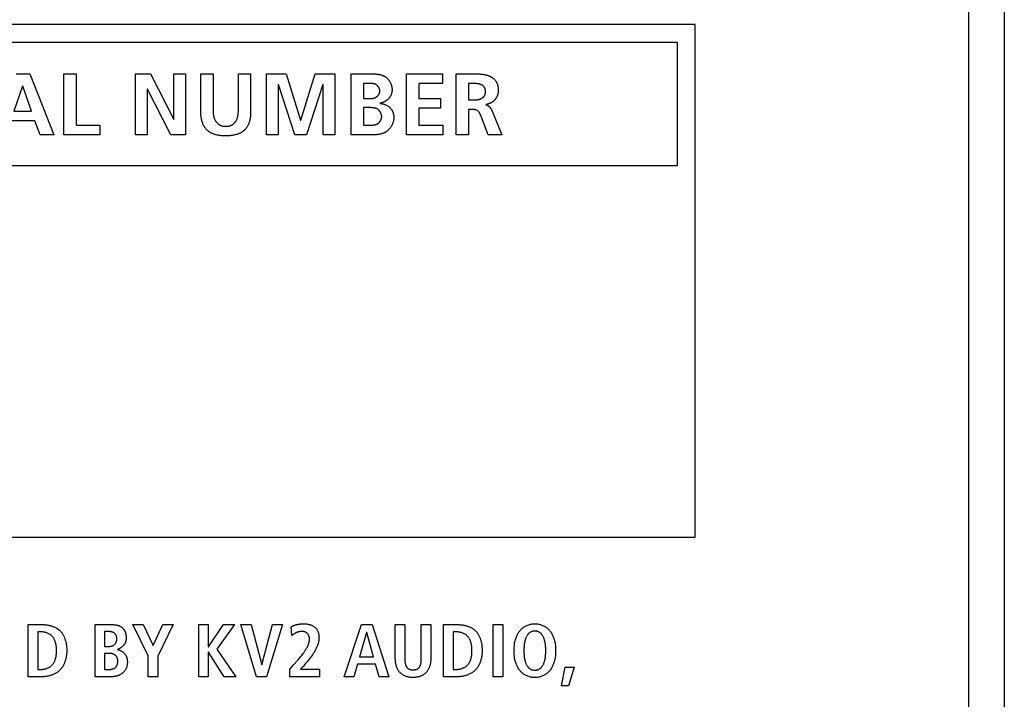
# Model space of a CAD drawing. Units: millimetres. Extents: x -217 to 820, y -271 to 641.
# Drawn here: x 736 to 764, y 189 to 208 of the extents above; entities that cross this region are included whole.
import ezdxf

# ---------------------------------------------------------------- set-up
doc = ezdxf.new("R2010")
doc.units = ezdxf.units.MM
doc.header["$LTSCALE"] = 23.1
doc.layers.get('0').update_dxf_attribs({"linetype": 'CONTINUOUS'})
doc.layers.add('ROUND', color=7, linetype='CONTINUOUS')

msp = doc.modelspace()

# ---------------------------------------------------------------- linework, layer by layer
at = {"color": 7, "linetype": 'Continuous'}
for p, q in [((763.663, 277.169), (763.663, 80.169)), ((754.914, 208.119), (724.414, 208.119)), ((754.914, 193.619), (754.914, 208.119)), ((724.914, 207.619), (754.414, 207.619)), ((754.414, 207.619), (754.414, 204.119)), ((735.709, 206.724), (736.1, 206.724)), ((736.1, 206.724), (736.777, 204.999)), ((737.06, 204.999), (737.06, 206.724)), ((737.06, 206.724), (737.406, 206.724)), ((737.406, 206.724), (737.406, 205.271)), ((739.087, 204.999), (739.087, 206.724)), ((739.087, 206.724), (739.512, 206.724)), ((739.512, 206.724), (740.169, 205.434)), ((740.175, 205.434), (740.175, 206.724)), ((740.175, 206.724), (740.506, 206.724)), ((740.506, 206.724), (740.506, 204.999)), ((740.937, 205.622), (740.937, 206.724)), ((740.937, 206.724), (741.283, 206.724)), ((741.283, 206.724), (741.283, 205.714)), ((741.999, 206.724), (742.345, 206.724)), ((742.345, 206.724), (742.345, 205.622)), ((742.794, 204.999), (742.794, 206.724)), ((742.794, 206.724), (743.347, 206.724)), ((743.347, 206.724), (743.757, 205.417)), ((743.762, 205.417), (744.173, 206.724)), ((744.173, 206.724), (744.726, 206.724)), ((744.726, 206.724), (744.726, 204.999)), ((745.187, 204.999), (745.187, 206.724)), ((746.757, 204.999), (746.757, 206.724)), ((746.757, 206.724), (747.775, 206.724)), ((747.775, 206.724), (747.775, 206.452)), ((748.162, 204.999), (748.162, 206.724)), ((748.162, 206.724), (748.557, 206.724)), ((748.557, 206.724), (748.663, 206.725)), ((735.895, 206.378), (735.645, 205.666)), ((735.9, 206.378), (735.895, 206.378)), ((736.149, 205.666), (735.9, 206.378)), ((743.13, 206.422), (743.125, 206.417)), ((743.125, 206.417), (743.125, 204.999)), ((743.594, 204.999), (743.13, 206.422)), ((744.39, 206.422), (743.925, 204.999)), ((744.395, 206.422), (744.39, 206.422)), ((744.395, 204.999), (744.395, 206.422)), ((745.533, 206.452), (745.533, 206.027)), ((745.673, 206.452), (745.533, 206.452)), ((745.711, 206.452), (745.673, 206.452)), ((747.103, 206.452), (747.103, 206.027)), ((747.775, 206.452), (747.103, 206.452)), ((748.508, 206.452), (748.508, 205.988)), ((739.418, 206.289), (739.418, 204.999)), ((739.423, 206.289), (739.418, 206.289)), ((740.083, 204.999), (739.423, 206.289)), ((745.533, 206.027), (745.689, 206.027)), ((745.689, 206.027), (745.704, 206.027)), ((747.103, 206.027), (747.718, 206.027)), ((747.718, 206.027), (747.718, 205.755)), ((748.508, 205.988), (748.622, 205.988)), ((748.622, 205.988), (748.645, 205.988)), ((735.645, 205.666), (736.149, 205.666)), ((745.533, 205.77), (745.533, 205.271)), ((747.103, 205.755), (747.103, 205.271)), ((747.718, 205.755), (747.103, 205.755)), ((748.508, 205.716), (748.508, 204.999)), ((748.619, 205.716), (748.508, 205.716)), ((748.857, 205.543), (748.853, 205.554)), ((749.067, 204.999), (748.857, 205.543)), ((749.176, 205.674), (749.452, 204.999)), ((736.245, 205.395), (735.546, 205.395)), ((736.394, 204.999), (736.245, 205.395)), ((737.406, 205.271), (738.075, 205.271)), ((738.075, 205.271), (738.075, 204.999)), ((740.169, 205.434), (740.175, 205.434)), ((743.757, 205.417), (743.762, 205.417)), ((745.533, 205.271), (745.704, 205.271)), ((745.704, 205.271), (745.721, 205.271)), ((747.103, 205.271), (747.78, 205.271)), ((747.78, 205.271), (747.78, 204.999)), ((736.777, 204.999), (736.394, 204.999)), ((738.075, 204.999), (737.06, 204.999)), ((739.418, 204.999), (739.087, 204.999)), ((740.506, 204.999), (740.083, 204.999)), ((743.125, 204.999), (742.794, 204.999)), ((743.925, 204.999), (743.594, 204.999)), ((744.726, 204.999), (744.395, 204.999)), ((745.805, 204.999), (745.187, 204.999)), ((747.78, 204.999), (746.757, 204.999)), ((748.508, 204.999), (748.162, 204.999)), ((749.452, 204.999), (749.067, 204.999)), ((754.414, 204.119), (724.914, 204.119)), ((724.414, 193.619), (754.914, 193.619)), ((736.052, 189.669), (736.052, 191.145)), ((736.052, 191.145), (736.437, 191.145)), ((737.948, 189.669), (737.948, 191.145)), ((739.01, 191.145), (739.302, 191.145)), ((739.446, 190.261), (739.01, 191.145)), ((739.302, 191.145), (739.589, 190.555)), ((739.589, 190.555), (739.86, 191.145)), ((740.152, 191.145), (739.716, 190.255)), ((739.86, 191.145), (740.152, 191.145)), ((740.877, 189.669), (740.877, 191.145)), ((740.877, 191.145), (741.147, 191.145)), ((741.147, 191.145), (741.147, 190.519)), ((741.154, 190.519), (741.575, 191.145)), ((741.886, 191.145), (741.384, 190.449)), ((741.575, 191.145), (741.886, 191.145)), ((742.066, 191.145), (742.358, 191.145)), ((742.511, 189.669), (742.066, 191.145)), ((742.358, 191.145), (742.657, 190.007)), ((742.661, 190.007), (742.967, 191.145)), ((743.247, 191.145), (742.796, 189.669)), ((742.967, 191.145), (743.247, 191.145)), ((743.511, 190.839), (743.488, 191.082)), ((744.988, 189.669), (745.483, 191.145)), ((745.483, 191.145), (745.78, 191.145)), ((745.78, 191.145), (746.255, 189.669)), ((746.437, 191.145), (746.707, 191.145)), ((746.437, 190.189), (746.437, 191.145)), ((746.707, 191.145), (746.707, 190.18)), ((747.171, 191.145), (747.442, 191.145)), ((747.442, 191.145), (747.442, 190.189)), ((747.802, 191.145), (748.187, 191.145)), ((747.802, 189.669), (747.802, 191.145)), ((749.207, 191.145), (749.478, 191.145)), ((749.207, 189.669), (749.207, 191.145)), ((749.478, 191.145), (749.478, 189.669)), ((736.323, 190.938), (736.323, 189.876)), ((736.414, 190.938), (736.323, 190.938)), ((738.211, 190.947), (738.211, 190.528)), ((738.344, 190.947), (738.211, 190.947)), ((745.625, 190.921), (745.422, 190.232)), ((745.629, 190.921), (745.625, 190.921)), ((745.816, 190.232), (745.629, 190.921)), ((748.163, 190.938), (748.072, 190.938)), ((748.072, 190.938), (748.072, 189.876)), ((738.211, 190.528), (738.35, 190.528)), ((741.147, 190.519), (741.154, 190.519)), ((738.211, 190.329), (738.211, 189.876)), ((738.352, 190.329), (738.211, 190.329)), ((739.446, 189.669), (739.446, 190.261)), ((739.716, 190.255), (739.716, 189.669)), ((741.147, 190.363), (741.147, 189.669)), ((741.154, 190.363), (741.147, 190.363)), ((741.598, 189.669), (741.154, 190.363)), ((741.384, 190.449), (741.926, 189.669)), ((745.422, 190.232), (745.816, 190.232)), ((742.657, 190.007), (742.661, 190.007)), ((743.456, 189.887), (743.566, 190.012)), ((743.566, 190.012), (743.663, 190.122)), ((745.365, 190.024), (745.259, 189.669)), ((745.873, 190.024), (745.365, 190.024)), ((745.976, 189.669), (745.873, 190.024)), ((746.707, 190.18), (746.708, 190.162)), ((736.437, 189.669), (736.052, 189.669)), ((736.323, 189.876), (736.414, 189.876)), ((738.399, 189.669), (737.948, 189.669)), ((738.211, 189.876), (738.361, 189.876)), ((739.716, 189.669), (739.446, 189.669)), ((741.147, 189.669), (740.877, 189.669)), ((741.926, 189.669), (741.598, 189.669)), ((742.796, 189.669), (742.511, 189.669)), ((743.456, 189.669), (743.456, 189.887)), ((744.293, 189.669), (743.456, 189.669)), ((743.809, 189.942), (743.756, 189.885)), ((743.756, 189.885), (744.293, 189.885)), ((744.293, 189.885), (744.293, 189.669)), ((745.259, 189.669), (744.988, 189.669)), ((746.255, 189.669), (745.976, 189.669)), ((748.187, 189.669), (747.802, 189.669)), ((748.072, 189.876), (748.163, 189.876)), ((749.478, 189.669), (749.207, 189.669)), ((751.135, 189.415), (751.245, 189.94)), ((751.245, 189.94), (751.499, 189.94)), ((751.499, 189.94), (751.338, 189.415)), ((751.338, 189.415), (751.135, 189.415))]:
    msp.add_line(p, q, dxfattribs=at)
for points in [[(741.283, 205.714), (741.283, 205.699), (741.283, 205.684), (741.284, 205.669), (741.284, 205.654), (741.285, 205.64), (741.286, 205.625), (741.288, 205.61), (741.289, 205.595), (741.291, 205.58), (741.293, 205.565), (741.295, 205.551), (741.298, 205.536), (741.301, 205.522), (741.305, 205.507), (741.308, 205.493), (741.313, 205.479), (741.317, 205.465), (741.322, 205.451), (741.328, 205.438), (741.334, 205.425), (741.34, 205.412), (741.347, 205.399), (741.355, 205.387), (741.363, 205.375), (741.37, 205.364), (741.378, 205.355), (741.386, 205.345), (741.394, 205.336), (741.403, 205.327), (741.412, 205.318), (741.422, 205.31), (741.432, 205.303), (741.442, 205.295), (741.452, 205.288), (741.463, 205.282), (741.473, 205.276), (741.485, 205.27), (741.497, 205.265), (741.51, 205.261), (741.522, 205.257), (741.535, 205.253), (741.548, 205.25), (741.561, 205.248), (741.574, 205.246), (741.587, 205.244), (741.601, 205.243), (741.614, 205.242), (741.628, 205.242), (741.641, 205.241), (741.655, 205.242), (741.668, 205.242), (741.681, 205.243), (741.695, 205.244), (741.708, 205.246), (741.721, 205.248), (741.734, 205.25), (741.747, 205.253), (741.76, 205.257), (741.772, 205.261), (741.785, 205.265), (741.797, 205.27), (741.809, 205.276), (741.819, 205.282), (741.83, 205.288), (741.84, 205.295), (741.851, 205.303), (741.86, 205.31), (741.87, 205.318), (741.879, 205.327), (741.888, 205.336), (741.896, 205.345), (741.904, 205.355), (741.912, 205.364), (741.919, 205.375), (741.927, 205.387), (741.935, 205.399), (741.942, 205.412), (741.948, 205.425), (741.954, 205.438), (741.96, 205.451), (741.965, 205.465), (741.97, 205.479), (741.974, 205.493), (741.978, 205.507), (741.981, 205.522), (741.984, 205.536), (741.987, 205.551), (741.989, 205.565), (741.991, 205.58), (741.993, 205.595), (741.995, 205.61), (741.996, 205.625), (741.997, 205.64), (741.998, 205.654), (741.998, 205.669), (741.999, 205.684), (741.999, 205.699), (741.999, 205.714), (741.999, 206.724)], [(745.187, 206.724), (745.803, 206.724), (745.817, 206.724), (745.831, 206.723), (745.845, 206.723), (745.859, 206.723), (745.873, 206.722), (745.887, 206.721), (745.901, 206.72), (745.915, 206.719), (745.929, 206.717), (745.943, 206.715), (745.957, 206.713), (745.971, 206.711), (745.984, 206.709), (745.998, 206.706), (746.012, 206.703), (746.025, 206.699), (746.038, 206.696), (746.052, 206.692), (746.065, 206.687), (746.078, 206.682), (746.09, 206.677), (746.103, 206.671), (746.115, 206.665), (746.127, 206.659), (746.139, 206.652), (746.151, 206.645), (746.162, 206.637), (746.174, 206.628), (746.184, 206.619), (746.195, 206.61), (746.205, 206.601), (746.216, 206.59), (746.225, 206.58), (746.235, 206.569), (746.244, 206.558), (746.253, 206.547), (746.261, 206.535), (746.269, 206.523), (746.277, 206.511), (746.285, 206.498), (746.292, 206.486), (746.298, 206.473), (746.304, 206.46), (746.31, 206.447), (746.316, 206.433), (746.321, 206.42), (746.325, 206.406), (746.329, 206.392), (746.333, 206.378), (746.336, 206.365), (746.339, 206.351), (746.341, 206.337), (746.343, 206.323), (746.344, 206.309), (746.345, 206.295), (746.345, 206.282)], [(748.663, 206.725), (748.684, 206.725), (748.705, 206.725), (748.727, 206.725), (748.748, 206.725), (748.769, 206.724), (748.791, 206.724), (748.812, 206.723), (748.833, 206.721), (748.854, 206.72), (748.875, 206.718), (748.896, 206.715), (748.917, 206.713), (748.938, 206.709), (748.959, 206.705), (748.979, 206.701), (749, 206.696), (749.02, 206.691), (749.041, 206.685), (749.061, 206.678), (749.081, 206.67), (749.095, 206.664), (749.109, 206.658), (749.122, 206.652), (749.136, 206.645), (749.149, 206.638), (749.162, 206.63), (749.175, 206.622), (749.188, 206.614), (749.2, 206.605), (749.212, 206.596), (749.223, 206.586), (749.234, 206.576), (749.245, 206.566), (749.255, 206.555), (749.264, 206.544), (749.273, 206.532), (749.281, 206.52), (749.289, 206.508), (749.296, 206.496), (749.302, 206.483), (749.308, 206.47), (749.314, 206.457), (749.319, 206.443), (749.324, 206.43), (749.328, 206.416), (749.332, 206.401), (749.335, 206.387), (749.338, 206.373), (749.34, 206.358), (749.342, 206.344), (749.344, 206.329), (749.346, 206.315), (749.347, 206.3), (749.348, 206.286), (749.348, 206.271), (749.348, 206.257)], [(745.999, 206.237), (745.999, 206.244), (745.999, 206.251), (745.998, 206.258), (745.997, 206.266), (745.996, 206.273), (745.994, 206.28), (745.992, 206.287), (745.99, 206.294), (745.988, 206.301), (745.985, 206.308), (745.982, 206.315), (745.979, 206.321), (745.976, 206.328), (745.973, 206.335), (745.969, 206.341), (745.965, 206.348), (745.961, 206.354), (745.956, 206.36), (745.952, 206.366), (745.947, 206.372), (745.942, 206.378), (745.937, 206.383), (745.932, 206.388), (745.927, 206.394), (745.921, 206.398), (745.916, 206.403), (745.91, 206.408), (745.904, 206.412), (745.898, 206.416), (745.892, 206.42), (745.886, 206.423), (745.879, 206.427), (745.872, 206.43), (745.866, 206.433), (745.859, 206.435), (745.852, 206.438), (745.845, 206.44), (745.838, 206.442), (745.831, 206.443), (745.823, 206.445), (745.816, 206.446), (745.809, 206.448), (745.801, 206.449), (745.794, 206.449), (745.787, 206.45), (745.779, 206.451), (745.771, 206.451), (745.764, 206.452), (745.756, 206.452), (745.749, 206.452), (745.741, 206.452), (745.734, 206.452), (745.726, 206.453), (745.711, 206.452)], [(748.645, 205.988), (748.656, 205.988), (748.668, 205.988), (748.679, 205.988), (748.691, 205.989), (748.702, 205.989), (748.714, 205.99), (748.725, 205.991), (748.737, 205.992), (748.748, 205.993), (748.76, 205.995), (748.771, 205.996), (748.782, 205.998), (748.793, 206.001), (748.805, 206.003), (748.816, 206.006), (748.826, 206.01), (748.837, 206.013), (748.848, 206.017), (748.858, 206.022), (748.869, 206.027), (748.877, 206.031), (748.884, 206.035), (748.892, 206.04), (748.899, 206.044), (748.906, 206.05), (748.913, 206.055), (748.92, 206.06), (748.927, 206.066), (748.933, 206.072), (748.939, 206.079), (748.944, 206.085), (748.95, 206.092), (748.955, 206.099), (748.959, 206.106), (748.962, 206.112), (748.966, 206.119), (748.969, 206.126), (748.972, 206.133), (748.975, 206.141), (748.977, 206.148), (748.979, 206.155), (748.981, 206.165), (748.984, 206.176), (748.985, 206.186), (748.986, 206.196), (748.987, 206.207), (748.988, 206.217), (748.988, 206.227), (748.988, 206.236), (748.987, 206.245), (748.987, 206.254), (748.986, 206.262), (748.985, 206.271), (748.983, 206.28), (748.981, 206.288), (748.979, 206.297), (748.977, 206.305), (748.974, 206.313), (748.971, 206.32), (748.967, 206.328), (748.964, 206.336), (748.959, 206.343), (748.955, 206.35), (748.95, 206.357), (748.945, 206.363), (748.939, 206.369), (748.933, 206.375), (748.927, 206.381), (748.92, 206.387), (748.914, 206.392), (748.907, 206.397), (748.9, 206.401), (748.892, 206.406), (748.885, 206.41), (748.877, 206.414), (748.87, 206.418), (748.859, 206.422), (748.848, 206.426), (748.838, 206.43), (748.827, 206.433), (748.816, 206.436), (748.805, 206.439), (748.794, 206.442), (748.782, 206.444), (748.771, 206.445), (748.76, 206.447), (748.748, 206.448), (748.737, 206.449), (748.725, 206.45), (748.714, 206.451), (748.702, 206.451), (748.691, 206.452), (748.679, 206.452), (748.668, 206.452), (748.656, 206.452), (748.508, 206.452)], [(745.704, 206.027), (745.712, 206.027), (745.72, 206.027), (745.728, 206.028), (745.735, 206.028), (745.743, 206.028), (745.751, 206.029), (745.759, 206.029), (745.766, 206.03), (745.774, 206.03), (745.782, 206.031), (745.789, 206.032), (745.797, 206.033), (745.805, 206.035), (745.812, 206.036), (745.82, 206.038), (745.827, 206.04), (745.835, 206.041), (745.842, 206.044), (745.849, 206.046), (745.856, 206.049), (745.863, 206.052), (745.871, 206.055), (745.878, 206.058), (745.884, 206.062), (745.891, 206.065), (745.897, 206.069), (745.903, 206.073), (745.908, 206.077), (745.914, 206.081), (745.919, 206.085), (745.924, 206.089), (745.93, 206.094), (745.935, 206.099), (745.94, 206.104), (745.944, 206.109), (745.949, 206.114), (745.953, 206.12), (745.958, 206.125), (745.962, 206.131), (745.966, 206.136), (745.97, 206.142), (745.973, 206.148), (745.977, 206.154), (745.98, 206.16), (745.983, 206.166), (745.986, 206.172), (745.988, 206.179), (745.99, 206.185), (745.993, 206.192), (745.994, 206.198), (745.996, 206.204), (745.997, 206.211), (745.998, 206.217), (745.999, 206.224), (745.999, 206.231), (745.999, 206.237)], [(746.345, 206.282), (746.345, 206.27), (746.345, 206.259), (746.344, 206.247), (746.343, 206.236), (746.341, 206.224), (746.339, 206.213), (746.337, 206.202), (746.334, 206.19), (746.332, 206.179), (746.328, 206.168), (746.325, 206.157), (746.321, 206.145), (746.317, 206.135), (746.312, 206.124), (746.308, 206.113), (746.303, 206.103), (746.297, 206.092), (746.291, 206.082), (746.285, 206.072), (746.279, 206.062), (746.272, 206.053), (746.265, 206.044), (746.258, 206.035), (746.251, 206.026), (746.243, 206.018), (746.235, 206.009), (746.227, 206.002), (746.218, 205.994), (746.209, 205.987), (746.2, 205.98), (746.191, 205.973), (746.182, 205.967), (746.172, 205.96), (746.162, 205.954), (746.152, 205.949), (746.142, 205.943), (746.132, 205.938), (746.121, 205.933), (746.111, 205.929), (746.1, 205.924), (746.09, 205.92), (746.079, 205.916), (746.068, 205.913), (746.057, 205.909), (746.046, 205.906), (746.035, 205.903), (746.024, 205.901), (746.013, 205.898), (746.002, 205.896)], [(749.348, 206.257), (749.348, 206.245), (749.347, 206.233), (749.347, 206.222), (749.345, 206.21), (749.344, 206.198), (749.342, 206.186), (749.34, 206.174), (749.337, 206.163), (749.334, 206.151), (749.331, 206.139), (749.328, 206.128), (749.324, 206.116), (749.32, 206.105), (749.315, 206.094), (749.311, 206.083), (749.305, 206.072), (749.3, 206.061), (749.294, 206.051), (749.288, 206.04), (749.282, 206.03), (749.275, 206.02), (749.268, 206.011), (749.26, 206.001), (749.253, 205.992), (749.245, 205.983), (749.236, 205.974), (749.228, 205.966), (749.219, 205.958), (749.21, 205.95), (749.201, 205.943), (749.191, 205.935), (749.181, 205.928), (749.171, 205.922), (749.161, 205.915), (749.15, 205.909), (749.14, 205.904), (749.129, 205.898), (749.118, 205.893), (749.107, 205.888), (749.096, 205.884), (749.085, 205.879), (749.073, 205.875), (749.062, 205.872), (749.051, 205.868), (749.039, 205.865), (749.027, 205.863), (749.016, 205.86), (749.004, 205.858), (748.993, 205.857)], [(746.002, 205.891), (746.014, 205.89), (746.026, 205.888), (746.038, 205.887), (746.05, 205.885), (746.062, 205.882), (746.074, 205.88), (746.086, 205.877), (746.098, 205.874), (746.109, 205.87), (746.121, 205.866), (746.133, 205.862), (746.144, 205.858), (746.156, 205.853), (746.167, 205.848), (746.178, 205.843), (746.189, 205.838), (746.2, 205.832), (746.211, 205.826), (746.221, 205.82), (746.231, 205.813), (746.241, 205.806), (746.251, 205.799), (746.261, 205.791), (746.27, 205.783), (746.279, 205.775), (746.288, 205.766), (746.296, 205.757), (746.304, 205.748), (746.312, 205.738), (746.32, 205.729), (746.327, 205.719), (746.334, 205.708), (746.341, 205.698), (746.347, 205.687), (746.353, 205.676), (746.358, 205.665), (746.364, 205.654), (746.368, 205.642), (746.373, 205.63), (746.377, 205.619), (746.381, 205.607), (746.384, 205.595), (746.387, 205.583), (746.39, 205.571), (746.392, 205.559), (746.394, 205.547), (746.396, 205.535), (746.397, 205.523), (746.397, 205.51), (746.397, 205.498)], [(748.993, 205.852), (748.997, 205.851), (749.002, 205.851), (749.007, 205.85), (749.012, 205.849), (749.016, 205.848), (749.021, 205.846), (749.026, 205.845), (749.03, 205.843), (749.035, 205.841), (749.039, 205.839), (749.043, 205.837), (749.048, 205.834), (749.052, 205.832), (749.056, 205.829), (749.06, 205.827), (749.064, 205.824), (749.069, 205.821), (749.073, 205.818), (749.076, 205.815), (749.08, 205.811), (749.084, 205.808), (749.088, 205.804), (749.092, 205.801), (749.095, 205.797), (749.099, 205.793), (749.103, 205.789), (749.106, 205.785), (749.11, 205.781), (749.113, 205.777), (749.116, 205.773), (749.12, 205.769), (749.123, 205.765), (749.126, 205.76), (749.129, 205.756), (749.132, 205.751), (749.135, 205.747), (749.138, 205.742), (749.141, 205.738), (749.144, 205.733), (749.147, 205.729), (749.15, 205.724), (749.152, 205.72), (749.155, 205.715), (749.157, 205.71), (749.16, 205.706), (749.162, 205.701), (749.165, 205.697), (749.167, 205.692), (749.169, 205.687), (749.171, 205.683), (749.173, 205.678), (749.176, 205.674)], [(742.345, 205.622), (742.345, 205.6), (742.344, 205.577), (742.343, 205.554), (742.341, 205.532), (742.338, 205.509), (742.335, 205.486), (742.331, 205.463), (742.326, 205.44), (742.321, 205.417), (742.315, 205.395), (742.309, 205.372), (742.302, 205.35), (742.294, 205.328), (742.285, 205.307), (742.276, 205.286), (742.266, 205.265), (742.255, 205.245), (742.244, 205.226), (742.232, 205.207), (742.219, 205.188), (742.205, 205.171), (742.19, 205.154), (742.175, 205.138), (742.159, 205.123), (742.143, 205.109), (742.127, 205.096), (742.11, 205.084), (742.092, 205.073), (742.074, 205.062), (742.055, 205.052), (742.037, 205.043), (742.017, 205.035), (741.998, 205.027), (741.978, 205.019), (741.958, 205.013), (741.938, 205.007), (741.91, 204.999), (741.882, 204.993), (741.854, 204.987), (741.826, 204.983), (741.798, 204.979), (741.767, 204.975), (741.736, 204.973), (741.704, 204.971), (741.673, 204.97), (741.641, 204.97), (741.61, 204.97), (741.578, 204.971), (741.547, 204.973), (741.515, 204.975), (741.484, 204.979), (741.456, 204.983), (741.428, 204.987), (741.4, 204.993), (741.372, 204.999), (741.344, 205.007), (741.324, 205.013), (741.304, 205.019), (741.285, 205.027), (741.265, 205.035), (741.246, 205.043), (741.227, 205.052), (741.208, 205.062), (741.19, 205.073), (741.172, 205.084), (741.155, 205.096), (741.139, 205.109), (741.123, 205.123), (741.107, 205.138), (741.092, 205.154), (741.077, 205.171), (741.064, 205.188), (741.051, 205.207), (741.038, 205.226), (741.027, 205.245), (741.016, 205.265), (741.006, 205.286), (740.997, 205.307), (740.988, 205.328), (740.981, 205.35), (740.973, 205.372), (740.967, 205.395), (740.961, 205.417), (740.956, 205.44), (740.951, 205.463), (740.947, 205.486), (740.944, 205.509), (740.942, 205.532), (740.94, 205.554), (740.938, 205.577), (740.937, 205.6), (740.937, 205.622)], [(746.052, 205.511), (746.051, 205.519), (746.051, 205.527), (746.05, 205.536), (746.049, 205.544), (746.048, 205.553), (746.046, 205.561), (746.044, 205.57), (746.042, 205.578), (746.039, 205.587), (746.036, 205.595), (746.033, 205.603), (746.03, 205.611), (746.026, 205.619), (746.022, 205.627), (746.018, 205.635), (746.014, 205.643), (746.009, 205.65), (746.004, 205.658), (745.999, 205.665), (745.994, 205.672), (745.989, 205.679), (745.983, 205.685), (745.977, 205.692), (745.971, 205.698), (745.965, 205.704), (745.959, 205.709), (745.952, 205.715), (745.945, 205.72), (745.938, 205.725), (745.931, 205.729), (745.924, 205.733), (745.917, 205.737), (745.91, 205.741), (745.902, 205.744), (745.895, 205.747), (745.887, 205.75), (745.879, 205.752), (745.871, 205.755), (745.863, 205.757), (745.855, 205.759), (745.847, 205.76), (745.839, 205.762), (745.83, 205.763), (745.822, 205.765), (745.814, 205.766), (745.805, 205.766), (745.797, 205.767), (745.788, 205.768), (745.78, 205.768), (745.771, 205.769), (745.763, 205.769), (745.754, 205.77), (745.746, 205.77), (745.737, 205.77), (745.729, 205.77), (745.721, 205.77), (745.533, 205.77)], [(748.853, 205.554), (748.851, 205.56), (748.848, 205.565), (748.846, 205.57), (748.844, 205.576), (748.841, 205.581), (748.839, 205.587), (748.837, 205.592), (748.834, 205.598), (748.831, 205.603), (748.829, 205.608), (748.826, 205.613), (748.823, 205.618), (748.82, 205.623), (748.817, 205.628), (748.814, 205.633), (748.81, 205.638), (748.807, 205.643), (748.803, 205.647), (748.8, 205.652), (748.796, 205.656), (748.792, 205.66), (748.788, 205.664), (748.784, 205.668), (748.78, 205.672), (748.775, 205.675), (748.771, 205.678), (748.766, 205.682), (748.761, 205.685), (748.756, 205.687), (748.751, 205.69), (748.746, 205.693), (748.741, 205.695), (748.736, 205.697), (748.73, 205.699), (748.725, 205.701), (748.719, 205.703), (748.713, 205.705), (748.708, 205.706), (748.702, 205.707), (748.696, 205.709), (748.69, 205.71), (748.684, 205.711), (748.678, 205.712), (748.673, 205.713), (748.667, 205.713), (748.661, 205.714), (748.655, 205.715), (748.649, 205.715), (748.643, 205.715), (748.637, 205.716), (748.631, 205.716), (748.625, 205.716), (748.619, 205.716)], [(745.721, 205.271), (745.729, 205.271), (745.738, 205.271), (745.746, 205.272), (745.755, 205.272), (745.763, 205.272), (745.772, 205.273), (745.78, 205.273), (745.789, 205.274), (745.797, 205.275), (745.806, 205.276), (745.814, 205.277), (745.823, 205.278), (745.831, 205.279), (745.839, 205.281), (745.848, 205.282), (745.856, 205.284), (745.864, 205.286), (745.872, 205.289), (745.88, 205.291), (745.888, 205.294), (745.896, 205.297), (745.904, 205.3), (745.911, 205.304), (745.919, 205.307), (745.926, 205.311), (745.934, 205.316), (745.94, 205.32), (745.946, 205.324), (745.953, 205.329), (745.959, 205.333), (745.964, 205.338), (745.97, 205.343), (745.976, 205.349), (745.981, 205.354), (745.987, 205.36), (745.992, 205.366), (745.997, 205.372), (746.002, 205.378), (746.007, 205.384), (746.011, 205.39), (746.015, 205.397), (746.019, 205.403), (746.023, 205.41), (746.027, 205.417), (746.03, 205.424), (746.034, 205.431), (746.037, 205.438), (746.039, 205.445), (746.042, 205.452), (746.044, 205.459), (746.046, 205.467), (746.048, 205.474), (746.049, 205.481), (746.05, 205.489), (746.051, 205.496), (746.051, 205.503), (746.052, 205.511)], [(746.397, 205.498), (746.397, 205.483), (746.396, 205.467), (746.395, 205.451), (746.393, 205.435), (746.39, 205.42), (746.387, 205.404), (746.383, 205.388), (746.379, 205.372), (746.374, 205.357), (746.369, 205.341), (746.363, 205.326), (746.357, 205.311), (746.351, 205.295), (746.344, 205.281), (746.336, 205.266), (746.328, 205.251), (746.319, 205.237), (746.311, 205.223), (746.301, 205.21), (746.292, 205.196), (746.282, 205.183), (746.271, 205.171), (746.26, 205.159), (746.249, 205.147), (746.238, 205.135), (746.226, 205.125), (746.213, 205.114), (746.201, 205.104), (746.188, 205.095), (746.175, 205.086), (746.162, 205.078), (746.149, 205.07), (746.135, 205.063), (746.122, 205.056), (746.108, 205.05), (746.093, 205.044), (746.079, 205.039), (746.065, 205.034), (746.05, 205.029), (746.035, 205.025), (746.02, 205.022), (746.005, 205.018), (745.99, 205.015), (745.975, 205.012), (745.959, 205.01), (745.944, 205.008), (745.928, 205.006), (745.913, 205.004), (745.897, 205.003), (745.882, 205.002), (745.866, 205.001), (745.851, 205), (745.836, 205), (745.82, 205), (745.805, 204.999)], [(736.437, 191.145), (736.456, 191.145), (736.475, 191.145), (736.495, 191.144), (736.515, 191.142), (736.535, 191.14), (736.554, 191.138), (736.574, 191.136), (736.594, 191.133), (736.614, 191.129), (736.634, 191.125), (736.653, 191.121), (736.673, 191.116), (736.692, 191.111), (736.711, 191.105), (736.731, 191.099), (736.749, 191.092), (736.768, 191.085), (736.786, 191.077), (736.804, 191.069), (736.822, 191.06), (736.84, 191.051), (736.857, 191.042), (736.873, 191.032), (736.889, 191.021), (736.905, 191.01), (736.92, 190.998), (736.935, 190.986), (736.949, 190.973), (736.963, 190.959), (736.976, 190.945), (736.989, 190.931), (737.001, 190.916), (737.012, 190.9), (737.023, 190.884), (737.033, 190.868), (737.043, 190.851), (737.052, 190.834), (737.061, 190.816), (737.069, 190.798), (737.077, 190.78), (737.084, 190.762), (737.091, 190.743), (737.098, 190.724), (737.103, 190.704), (737.109, 190.685), (737.114, 190.665), (737.118, 190.646), (737.123, 190.626), (737.126, 190.606), (737.13, 190.586), (737.133, 190.566), (737.135, 190.546), (737.137, 190.526), (737.139, 190.506), (737.141, 190.486), (737.142, 190.466), (737.143, 190.446), (737.143, 190.427), (737.143, 190.407)], [(737.948, 191.145), (738.391, 191.145), (738.401, 191.145), (738.412, 191.145), (738.423, 191.145), (738.434, 191.144), (738.445, 191.144), (738.456, 191.143), (738.467, 191.143), (738.478, 191.142), (738.489, 191.141), (738.5, 191.139), (738.511, 191.138), (738.522, 191.137), (738.533, 191.135), (738.544, 191.133), (738.554, 191.131), (738.565, 191.129), (738.576, 191.126), (738.586, 191.123), (738.597, 191.121), (738.607, 191.117), (738.617, 191.114), (738.627, 191.11), (738.637, 191.106), (738.647, 191.102), (738.656, 191.097), (738.665, 191.093), (738.674, 191.088), (738.683, 191.082), (738.692, 191.076), (738.7, 191.07), (738.708, 191.064), (738.716, 191.057), (738.724, 191.05), (738.731, 191.042), (738.738, 191.035), (738.745, 191.026), (738.751, 191.018), (738.758, 191.009), (738.764, 191), (738.769, 190.991), (738.775, 190.982), (738.78, 190.972), (738.784, 190.962), (738.789, 190.952), (738.793, 190.942), (738.797, 190.932), (738.801, 190.921), (738.804, 190.911), (738.807, 190.9), (738.81, 190.89), (738.813, 190.879), (738.815, 190.868), (738.817, 190.857), (738.819, 190.846), (738.821, 190.835), (738.822, 190.824), (738.823, 190.814), (738.823, 190.803), (738.824, 190.792), (738.824, 190.782)], [(743.488, 191.082), (743.497, 191.088), (743.507, 191.093), (743.517, 191.098), (743.527, 191.103), (743.537, 191.108), (743.547, 191.112), (743.559, 191.117), (743.57, 191.121), (743.582, 191.126), (743.594, 191.13), (743.606, 191.133), (743.618, 191.137), (743.63, 191.14), (743.642, 191.143), (743.654, 191.146), (743.666, 191.149), (743.679, 191.151), (743.691, 191.154), (743.703, 191.156), (743.716, 191.158), (743.728, 191.159), (743.741, 191.161), (743.753, 191.162), (743.766, 191.163), (743.778, 191.164), (743.791, 191.165), (743.804, 191.165), (743.816, 191.166), (743.829, 191.166), (743.841, 191.166), (743.854, 191.167)], [(743.854, 191.167), (743.87, 191.166), (743.887, 191.166), (743.904, 191.165), (743.922, 191.163), (743.939, 191.161), (743.956, 191.158), (743.973, 191.155), (743.99, 191.151), (744.007, 191.147), (744.024, 191.143), (744.041, 191.137), (744.057, 191.131), (744.073, 191.125), (744.089, 191.118), (744.104, 191.11), (744.118, 191.102), (744.133, 191.093), (744.146, 191.084), (744.159, 191.073), (744.172, 191.062), (744.184, 191.051), (744.194, 191.039), (744.204, 191.026), (744.214, 191.013), (744.222, 190.999), (744.231, 190.985), (744.238, 190.97), (744.245, 190.955), (744.251, 190.939), (744.256, 190.923), (744.261, 190.907), (744.265, 190.891), (744.269, 190.874), (744.272, 190.858), (744.274, 190.841), (744.276, 190.824), (744.278, 190.807), (744.278, 190.79), (744.279, 190.773), (744.278, 190.751), (744.277, 190.728), (744.274, 190.706), (744.271, 190.684), (744.267, 190.662), (744.263, 190.641), (744.257, 190.619), (744.251, 190.598), (744.244, 190.577), (744.237, 190.556), (744.229, 190.536), (744.22, 190.515), (744.211, 190.495), (744.202, 190.475), (744.192, 190.455), (744.181, 190.435), (744.171, 190.416), (744.16, 190.396), (744.148, 190.377), (744.137, 190.358), (744.115, 190.323), (744.092, 190.289), (744.069, 190.255), (744.045, 190.222), (744.02, 190.19), (743.995, 190.157), (743.97, 190.126), (743.944, 190.094), (743.917, 190.063), (743.891, 190.032), (743.864, 190.002), (743.837, 189.972), (743.809, 189.942)], [(746.708, 190.162), (746.708, 190.153), (746.708, 190.143), (746.708, 190.134), (746.709, 190.124), (746.709, 190.115), (746.71, 190.106), (746.71, 190.096), (746.711, 190.087), (746.712, 190.078), (746.713, 190.068), (746.715, 190.059), (746.716, 190.05), (746.718, 190.041), (746.72, 190.032), (746.722, 190.023), (746.724, 190.014), (746.727, 190.005), (746.73, 189.997), (746.733, 189.988), (746.737, 189.98), (746.74, 189.972), (746.744, 189.964), (746.749, 189.956), (746.754, 189.949), (746.759, 189.941), (746.764, 189.934), (746.77, 189.928), (746.775, 189.922), (746.781, 189.916), (746.787, 189.911), (746.794, 189.905), (746.801, 189.9), (746.807, 189.895), (746.815, 189.891), (746.822, 189.887), (746.829, 189.883), (746.837, 189.88), (746.845, 189.877), (746.853, 189.874), (746.862, 189.872), (746.87, 189.87), (746.879, 189.868), (746.887, 189.867), (746.896, 189.865), (746.905, 189.865), (746.913, 189.864), (746.922, 189.864), (746.931, 189.863), (746.94, 189.863), (746.949, 189.864), (746.957, 189.864), (746.966, 189.864), (746.975, 189.865), (746.983, 189.866), (746.992, 189.867), (747, 189.868), (747.009, 189.87), (747.017, 189.872), (747.025, 189.874), (747.033, 189.877), (747.041, 189.88), (747.049, 189.883), (747.056, 189.887), (747.063, 189.891), (747.07, 189.895), (747.077, 189.9), (747.084, 189.905), (747.09, 189.911), (747.097, 189.916), (747.102, 189.922), (747.108, 189.928), (747.113, 189.934), (747.119, 189.941), (747.124, 189.949), (747.129, 189.956), (747.133, 189.964), (747.137, 189.972), (747.141, 189.98), (747.145, 189.988), (747.148, 189.997), (747.151, 190.005), (747.154, 190.014), (747.156, 190.023), (747.158, 190.032), (747.16, 190.041), (747.162, 190.05), (747.163, 190.059), (747.165, 190.068), (747.166, 190.078), (747.167, 190.087), (747.168, 190.096), (747.169, 190.106), (747.169, 190.115), (747.17, 190.124), (747.17, 190.134), (747.17, 190.143), (747.171, 190.153), (747.171, 190.162), (747.171, 190.171), (747.171, 190.18), (747.171, 191.145)], [(748.187, 191.145), (748.206, 191.145), (748.226, 191.145), (748.245, 191.144), (748.265, 191.142), (748.285, 191.14), (748.305, 191.138), (748.324, 191.136), (748.344, 191.133), (748.364, 191.129), (748.384, 191.125), (748.403, 191.121), (748.423, 191.116), (748.442, 191.111), (748.462, 191.105), (748.481, 191.099), (748.5, 191.092), (748.518, 191.085), (748.537, 191.077), (748.555, 191.069), (748.572, 191.06), (748.59, 191.051), (748.607, 191.042), (748.623, 191.032), (748.639, 191.021), (748.655, 191.01), (748.67, 190.998), (748.685, 190.986), (748.699, 190.973), (748.713, 190.959), (748.726, 190.945), (748.739, 190.931), (748.751, 190.916), (748.762, 190.9), (748.773, 190.884), (748.783, 190.868), (748.793, 190.851), (748.803, 190.834), (748.811, 190.816), (748.82, 190.798), (748.827, 190.78), (748.835, 190.762), (748.841, 190.743), (748.848, 190.724), (748.854, 190.704), (748.859, 190.685), (748.864, 190.665), (748.869, 190.646), (748.873, 190.626), (748.877, 190.606), (748.88, 190.586), (748.883, 190.566), (748.885, 190.546), (748.888, 190.526), (748.889, 190.506), (748.891, 190.486), (748.892, 190.466), (748.893, 190.446), (748.893, 190.427), (748.893, 190.407)], [(750.358, 189.648), (750.333, 189.65), (750.308, 189.652), (750.283, 189.656), (750.258, 189.661), (750.234, 189.667), (750.21, 189.674), (750.186, 189.682), (750.162, 189.692), (750.141, 189.701), (750.12, 189.712), (750.1, 189.724), (750.08, 189.736), (750.061, 189.75), (750.042, 189.764), (750.024, 189.779), (750.007, 189.795), (749.99, 189.811), (749.975, 189.828), (749.959, 189.847), (749.944, 189.867), (749.929, 189.887), (749.916, 189.907), (749.903, 189.929), (749.892, 189.95), (749.881, 189.973), (749.87, 189.995), (749.861, 190.018), (749.852, 190.041), (749.844, 190.064), (749.835, 190.095), (749.827, 190.127), (749.82, 190.158), (749.813, 190.19), (749.808, 190.222), (749.804, 190.259), (749.8, 190.296), (749.798, 190.333), (749.796, 190.37), (749.796, 190.407), (749.796, 190.444), (749.798, 190.481), (749.8, 190.518), (749.804, 190.555), (749.808, 190.592), (749.813, 190.624), (749.82, 190.656), (749.827, 190.687), (749.835, 190.719), (749.844, 190.75), (749.852, 190.773), (749.861, 190.796), (749.87, 190.819), (749.881, 190.842), (749.892, 190.864), (749.903, 190.885), (749.916, 190.907), (749.929, 190.927), (749.944, 190.948), (749.959, 190.967), (749.975, 190.986), (749.99, 191.003), (750.007, 191.02), (750.024, 191.035), (750.042, 191.05), (750.061, 191.065), (750.08, 191.078), (750.1, 191.091), (750.12, 191.102), (750.141, 191.113), (750.162, 191.123), (750.186, 191.132), (750.21, 191.14), (750.234, 191.147), (750.258, 191.153), (750.283, 191.158), (750.308, 191.162), (750.333, 191.164), (750.358, 191.166), (750.384, 191.167)], [(750.384, 191.167), (750.409, 191.166), (750.434, 191.164), (750.459, 191.162), (750.484, 191.158), (750.509, 191.153), (750.534, 191.147), (750.558, 191.14), (750.582, 191.132), (750.605, 191.123), (750.626, 191.113), (750.647, 191.102), (750.667, 191.091), (750.687, 191.078), (750.706, 191.065), (750.725, 191.05), (750.743, 191.035), (750.76, 191.02), (750.777, 191.003), (750.793, 190.986), (750.809, 190.967), (750.824, 190.948), (750.838, 190.927), (750.851, 190.907), (750.864, 190.885), (750.876, 190.864), (750.887, 190.842), (750.897, 190.819), (750.906, 190.796), (750.915, 190.773), (750.923, 190.75), (750.932, 190.719), (750.941, 190.687), (750.948, 190.656), (750.954, 190.624), (750.959, 190.592), (750.964, 190.555), (750.967, 190.518), (750.97, 190.481), (750.971, 190.444), (750.972, 190.407), (750.971, 190.37), (750.97, 190.333), (750.967, 190.296), (750.964, 190.259), (750.959, 190.222), (750.954, 190.19), (750.948, 190.158), (750.941, 190.127), (750.932, 190.095), (750.923, 190.064), (750.915, 190.041), (750.906, 190.018), (750.897, 189.995), (750.887, 189.973), (750.876, 189.95), (750.864, 189.929), (750.851, 189.907), (750.838, 189.887), (750.824, 189.867), (750.809, 189.847), (750.793, 189.828), (750.777, 189.811), (750.76, 189.795), (750.743, 189.779), (750.725, 189.764), (750.706, 189.75), (750.687, 189.736), (750.667, 189.724), (750.647, 189.712), (750.626, 189.701), (750.605, 189.692), (750.582, 189.682), (750.558, 189.674), (750.534, 189.667), (750.509, 189.661), (750.484, 189.656), (750.459, 189.652), (750.434, 189.65), (750.409, 189.648), (750.384, 189.648), (750.358, 189.648)], [(736.414, 189.876), (736.43, 189.876), (736.447, 189.877), (736.464, 189.879), (736.481, 189.881), (736.498, 189.884), (736.515, 189.887), (736.532, 189.891), (736.548, 189.896), (736.565, 189.901), (736.581, 189.907), (736.597, 189.913), (736.613, 189.92), (736.629, 189.927), (736.644, 189.935), (736.659, 189.944), (736.674, 189.953), (736.687, 189.963), (736.701, 189.973), (736.714, 189.984), (736.726, 189.996), (736.738, 190.008), (736.749, 190.02), (736.758, 190.032), (736.767, 190.045), (736.776, 190.058), (736.784, 190.071), (736.791, 190.085), (736.798, 190.099), (736.804, 190.113), (736.81, 190.128), (736.815, 190.143), (736.82, 190.158), (736.825, 190.172), (736.829, 190.188), (736.835, 190.212), (736.84, 190.236), (736.845, 190.26), (736.848, 190.284), (736.851, 190.309), (736.853, 190.333), (736.854, 190.358), (736.855, 190.382), (736.856, 190.407), (736.855, 190.432), (736.854, 190.456), (736.853, 190.481), (736.851, 190.505), (736.848, 190.53), (736.845, 190.554), (736.84, 190.578), (736.835, 190.603), (736.829, 190.627), (736.825, 190.642), (736.82, 190.657), (736.815, 190.672), (736.81, 190.686), (736.804, 190.701), (736.798, 190.715), (736.791, 190.729), (736.784, 190.743), (736.776, 190.756), (736.767, 190.769), (736.758, 190.782), (736.749, 190.794), (736.738, 190.807), (736.726, 190.818), (736.714, 190.83), (736.701, 190.841), (736.687, 190.851), (736.674, 190.861), (736.659, 190.87), (736.644, 190.879), (736.629, 190.887), (736.613, 190.894), (736.597, 190.901), (736.581, 190.908), (736.565, 190.913), (736.548, 190.919), (736.532, 190.923), (736.515, 190.927), (736.498, 190.93), (736.481, 190.933), (736.464, 190.935), (736.447, 190.937), (736.43, 190.938), (736.414, 190.938)], [(738.35, 190.528), (738.358, 190.528), (738.366, 190.528), (738.375, 190.529), (738.383, 190.53), (738.391, 190.532), (738.399, 190.533), (738.407, 190.535), (738.415, 190.538), (738.423, 190.54), (738.431, 190.543), (738.438, 190.546), (738.446, 190.55), (738.453, 190.553), (738.461, 190.557), (738.468, 190.562), (738.475, 190.566), (738.481, 190.571), (738.488, 190.576), (738.494, 190.581), (738.5, 190.587), (738.506, 190.592), (738.511, 190.598), (738.517, 190.604), (738.521, 190.611), (738.526, 190.617), (738.53, 190.624), (738.534, 190.631), (738.538, 190.638), (738.542, 190.645), (738.545, 190.652), (738.548, 190.66), (738.55, 190.667), (738.553, 190.675), (738.555, 190.683), (738.557, 190.691), (738.558, 190.699), (738.56, 190.707), (738.561, 190.715), (738.561, 190.723), (738.562, 190.731), (738.562, 190.739), (738.562, 190.748), (738.562, 190.756), (738.561, 190.763), (738.56, 190.771), (738.559, 190.779), (738.558, 190.787), (738.556, 190.795), (738.554, 190.802), (738.552, 190.81), (738.55, 190.817), (738.547, 190.825), (738.544, 190.832), (738.541, 190.839), (738.538, 190.846), (738.534, 190.852), (738.53, 190.859), (738.526, 190.865), (738.521, 190.872), (738.517, 190.878), (738.512, 190.883), (738.507, 190.889), (738.501, 190.894), (738.496, 190.899), (738.49, 190.904), (738.484, 190.908), (738.477, 190.912), (738.471, 190.916), (738.464, 190.92), (738.457, 190.923), (738.45, 190.926), (738.443, 190.929), (738.435, 190.932), (738.428, 190.934), (738.42, 190.936), (738.413, 190.938), (738.405, 190.94), (738.398, 190.942), (738.39, 190.943), (738.382, 190.944), (738.374, 190.945), (738.367, 190.946), (738.359, 190.946), (738.351, 190.946), (738.344, 190.947)], [(738.824, 190.782), (738.824, 190.773), (738.824, 190.764), (738.823, 190.755), (738.823, 190.746), (738.822, 190.737), (738.822, 190.729), (738.821, 190.72), (738.82, 190.711), (738.818, 190.702), (738.817, 190.693), (738.815, 190.685), (738.813, 190.676), (738.811, 190.668), (738.808, 190.659), (738.806, 190.651), (738.803, 190.642), (738.799, 190.634), (738.796, 190.626), (738.792, 190.618), (738.788, 190.61), (738.783, 190.602), (738.779, 190.595), (738.774, 190.587), (738.769, 190.58), (738.763, 190.573), (738.758, 190.565), (738.752, 190.558), (738.746, 190.552), (738.74, 190.545), (738.733, 190.538), (738.727, 190.532), (738.72, 190.526), (738.713, 190.519), (738.706, 190.513), (738.699, 190.508), (738.691, 190.502), (738.684, 190.497), (738.676, 190.491), (738.668, 190.486), (738.661, 190.481), (738.653, 190.476), (738.645, 190.472), (738.637, 190.467), (738.628, 190.463), (738.62, 190.459), (738.612, 190.455), (738.604, 190.451), (738.595, 190.448), (738.587, 190.444), (738.579, 190.441)], [(743.807, 190.951), (743.798, 190.951), (743.789, 190.95), (743.78, 190.95), (743.771, 190.95), (743.762, 190.949), (743.753, 190.948), (743.744, 190.947), (743.735, 190.946), (743.726, 190.944), (743.718, 190.943), (743.709, 190.941), (743.7, 190.939), (743.691, 190.936), (743.682, 190.934), (743.673, 190.931), (743.664, 190.928), (743.656, 190.925), (743.647, 190.921), (743.638, 190.918), (743.63, 190.914), (743.621, 190.91), (743.613, 190.906), (743.604, 190.901), (743.596, 190.897), (743.588, 190.892), (743.58, 190.887), (743.572, 190.882), (743.564, 190.877), (743.556, 190.872), (743.548, 190.867), (743.541, 190.861), (743.533, 190.856), (743.526, 190.85), (743.518, 190.844), (743.511, 190.839)], [(743.663, 190.122), (743.687, 190.149), (743.711, 190.177), (743.734, 190.205), (743.757, 190.234), (743.78, 190.262), (743.803, 190.291), (743.825, 190.32), (743.847, 190.35), (743.868, 190.38), (743.881, 190.399), (743.893, 190.418), (743.905, 190.437), (743.917, 190.457), (743.929, 190.477), (743.94, 190.497), (743.95, 190.518), (743.96, 190.538), (743.969, 190.559), (743.975, 190.573), (743.98, 190.586), (743.985, 190.6), (743.989, 190.614), (743.994, 190.628), (743.997, 190.643), (744, 190.657), (744.003, 190.671), (744.005, 190.686), (744.007, 190.701), (744.008, 190.716), (744.008, 190.731), (744.008, 190.742), (744.007, 190.753), (744.006, 190.764), (744.005, 190.775), (744.003, 190.786), (744, 190.797), (743.998, 190.808), (743.994, 190.819), (743.991, 190.829), (743.987, 190.839), (743.982, 190.849), (743.977, 190.859), (743.971, 190.868), (743.965, 190.877), (743.958, 190.885), (743.951, 190.893), (743.943, 190.901), (743.934, 190.908), (743.925, 190.915), (743.916, 190.921), (743.906, 190.926), (743.895, 190.931), (743.885, 190.936), (743.874, 190.94), (743.863, 190.943), (743.852, 190.946), (743.841, 190.948), (743.829, 190.949), (743.818, 190.95), (743.807, 190.951)], [(748.163, 189.876), (748.18, 189.876), (748.197, 189.877), (748.214, 189.879), (748.231, 189.881), (748.248, 189.884), (748.265, 189.887), (748.281, 189.891), (748.298, 189.896), (748.315, 189.901), (748.331, 189.907), (748.347, 189.913), (748.363, 189.92), (748.379, 189.927), (748.394, 189.935), (748.409, 189.944), (748.424, 189.953), (748.438, 189.963), (748.451, 189.973), (748.464, 189.984), (748.476, 189.996), (748.488, 190.008), (748.499, 190.02), (748.508, 190.032), (748.517, 190.045), (748.526, 190.058), (748.534, 190.071), (748.541, 190.085), (748.548, 190.099), (748.554, 190.113), (748.56, 190.128), (748.566, 190.143), (748.571, 190.158), (748.575, 190.172), (748.579, 190.188), (748.585, 190.212), (748.591, 190.236), (748.595, 190.26), (748.598, 190.284), (748.601, 190.309), (748.603, 190.333), (748.605, 190.358), (748.605, 190.382), (748.606, 190.407), (748.605, 190.432), (748.605, 190.456), (748.603, 190.481), (748.601, 190.505), (748.598, 190.53), (748.595, 190.554), (748.591, 190.578), (748.585, 190.603), (748.579, 190.627), (748.575, 190.642), (748.571, 190.657), (748.566, 190.672), (748.56, 190.686), (748.554, 190.701), (748.548, 190.715), (748.541, 190.729), (748.534, 190.743), (748.526, 190.756), (748.517, 190.769), (748.508, 190.782), (748.499, 190.794), (748.488, 190.807), (748.476, 190.819), (748.464, 190.83), (748.451, 190.841), (748.438, 190.851), (748.424, 190.861), (748.409, 190.87), (748.394, 190.879), (748.379, 190.887), (748.363, 190.894), (748.347, 190.901), (748.331, 190.908), (748.315, 190.913), (748.298, 190.919), (748.281, 190.923), (748.265, 190.927), (748.248, 190.93), (748.231, 190.933), (748.214, 190.935), (748.197, 190.937), (748.18, 190.938), (748.163, 190.938)], [(750.37, 190.959), (750.356, 190.958), (750.342, 190.956), (750.328, 190.954), (750.314, 190.95), (750.301, 190.947), (750.288, 190.942), (750.275, 190.936), (750.263, 190.93), (750.251, 190.923), (750.24, 190.916), (750.229, 190.907), (750.218, 190.899), (750.208, 190.889), (750.199, 190.879), (750.19, 190.869), (750.181, 190.858), (750.173, 190.847), (750.165, 190.836), (750.156, 190.821), (750.148, 190.807), (750.14, 190.792), (750.133, 190.776), (750.127, 190.761), (750.121, 190.745), (750.116, 190.729), (750.111, 190.713), (750.107, 190.697), (750.103, 190.681), (750.099, 190.665), (750.094, 190.641), (750.09, 190.618), (750.086, 190.595), (750.083, 190.571), (750.081, 190.547), (750.079, 190.519), (750.077, 190.491), (750.076, 190.463), (750.075, 190.435), (750.075, 190.407), (750.075, 190.379), (750.076, 190.351), (750.077, 190.323), (750.079, 190.295), (750.081, 190.267), (750.083, 190.243), (750.086, 190.22), (750.09, 190.196), (750.094, 190.173), (750.099, 190.149), (750.103, 190.133), (750.107, 190.117), (750.111, 190.101), (750.116, 190.085), (750.121, 190.069), (750.127, 190.053), (750.133, 190.038), (750.14, 190.023), (750.148, 190.008), (750.156, 189.993), (750.165, 189.979), (750.173, 189.967), (750.181, 189.956), (750.19, 189.945), (750.199, 189.935), (750.208, 189.925), (750.218, 189.916), (750.229, 189.907), (750.24, 189.899), (750.251, 189.891), (750.263, 189.884), (750.275, 189.878), (750.288, 189.872), (750.301, 189.868), (750.314, 189.864), (750.328, 189.861), (750.342, 189.858), (750.356, 189.856), (750.37, 189.855), (750.384, 189.855)], [(750.384, 189.855), (750.398, 189.855), (750.412, 189.856), (750.426, 189.858), (750.439, 189.861), (750.453, 189.864), (750.466, 189.868), (750.479, 189.872), (750.492, 189.878), (750.504, 189.884), (750.516, 189.891), (750.527, 189.899), (750.538, 189.907), (750.549, 189.916), (750.559, 189.925), (750.568, 189.935), (750.578, 189.945), (750.586, 189.956), (750.595, 189.967), (750.602, 189.979), (750.611, 189.993), (750.619, 190.008), (750.627, 190.023), (750.634, 190.038), (750.64, 190.053), (750.646, 190.069), (750.651, 190.085), (750.656, 190.101), (750.66, 190.117), (750.665, 190.133), (750.668, 190.149), (750.673, 190.173), (750.677, 190.196), (750.681, 190.22), (750.684, 190.243), (750.686, 190.267), (750.689, 190.295), (750.69, 190.323), (750.691, 190.351), (750.692, 190.379), (750.692, 190.407), (750.692, 190.435), (750.691, 190.463), (750.69, 190.491), (750.689, 190.519), (750.686, 190.547), (750.684, 190.571), (750.681, 190.595), (750.677, 190.618), (750.673, 190.641), (750.668, 190.665), (750.665, 190.681), (750.66, 190.697), (750.656, 190.713), (750.651, 190.729), (750.646, 190.745), (750.64, 190.761), (750.634, 190.776), (750.627, 190.792), (750.619, 190.807), (750.611, 190.821), (750.602, 190.836), (750.595, 190.847), (750.586, 190.858), (750.578, 190.869), (750.568, 190.879), (750.559, 190.889), (750.549, 190.899), (750.538, 190.907), (750.527, 190.916), (750.516, 190.923), (750.504, 190.93), (750.492, 190.936), (750.479, 190.942), (750.466, 190.947), (750.453, 190.95), (750.439, 190.954), (750.426, 190.956), (750.412, 190.958), (750.398, 190.959), (750.384, 190.959), (750.37, 190.959)], [(737.143, 190.407), (737.143, 190.387), (737.142, 190.367), (737.141, 190.347), (737.14, 190.327), (737.138, 190.307), (737.136, 190.287), (737.133, 190.267), (737.13, 190.247), (737.127, 190.226), (737.123, 190.206), (737.119, 190.186), (737.114, 190.166), (737.108, 190.146), (737.103, 190.127), (737.097, 190.107), (737.09, 190.088), (737.083, 190.069), (737.075, 190.05), (737.067, 190.031), (737.058, 190.013), (737.049, 189.995), (737.04, 189.978), (737.029, 189.96), (737.019, 189.943), (737.008, 189.927), (736.996, 189.911), (736.984, 189.895), (736.971, 189.88), (736.958, 189.866), (736.944, 189.852), (736.929, 189.838), (736.914, 189.825), (736.898, 189.812), (736.882, 189.8), (736.866, 189.789), (736.849, 189.778), (736.831, 189.767), (736.813, 189.757), (736.795, 189.748), (736.776, 189.739), (736.758, 189.731), (736.738, 189.723), (736.719, 189.716), (736.699, 189.71), (736.68, 189.704), (736.66, 189.698), (736.64, 189.693), (736.619, 189.688), (736.599, 189.684), (736.579, 189.68), (736.558, 189.677), (736.538, 189.675), (736.517, 189.673), (736.497, 189.671), (736.477, 189.67), (736.457, 189.669), (736.437, 189.669)], [(738.361, 189.876), (738.369, 189.876), (738.377, 189.877), (738.385, 189.877), (738.393, 189.878), (738.401, 189.879), (738.408, 189.88), (738.416, 189.882), (738.424, 189.883), (738.432, 189.885), (738.44, 189.888), (738.448, 189.89), (738.455, 189.893), (738.463, 189.896), (738.47, 189.899), (738.478, 189.902), (738.485, 189.906), (738.492, 189.909), (738.498, 189.914), (738.505, 189.918), (738.511, 189.923), (738.517, 189.927), (738.523, 189.932), (738.529, 189.938), (738.534, 189.943), (738.539, 189.949), (738.544, 189.956), (738.549, 189.962), (738.553, 189.969), (738.557, 189.975), (738.561, 189.982), (738.564, 189.99), (738.568, 189.997), (738.571, 190.005), (738.573, 190.012), (738.576, 190.02), (738.578, 190.028), (738.58, 190.036), (738.582, 190.044), (738.583, 190.052), (738.584, 190.06), (738.585, 190.069), (738.586, 190.077), (738.587, 190.086), (738.587, 190.094), (738.587, 190.103), (738.587, 190.111), (738.587, 190.119), (738.587, 190.127), (738.586, 190.135), (738.585, 190.144), (738.584, 190.152), (738.582, 190.16), (738.581, 190.168), (738.579, 190.175), (738.577, 190.183), (738.575, 190.191), (738.572, 190.198), (738.569, 190.206), (738.566, 190.213), (738.563, 190.22), (738.559, 190.227), (738.556, 190.234), (738.552, 190.24), (738.547, 190.246), (738.543, 190.253), (738.538, 190.258), (738.533, 190.264), (738.527, 190.27), (738.521, 190.275), (738.515, 190.28), (738.508, 190.285), (738.502, 190.289), (738.495, 190.293), (738.488, 190.297), (738.481, 190.301), (738.473, 190.304), (738.466, 190.308), (738.458, 190.311), (738.45, 190.313), (738.442, 190.316), (738.434, 190.318), (738.426, 190.32), (738.418, 190.322), (738.41, 190.324), (738.401, 190.325), (738.393, 190.326), (738.385, 190.327), (738.377, 190.328), (738.369, 190.328), (738.36, 190.329), (738.352, 190.329)], [(738.579, 190.437), (738.592, 190.434), (738.605, 190.43), (738.619, 190.426), (738.632, 190.422), (738.645, 190.417), (738.658, 190.411), (738.67, 190.406), (738.683, 190.399), (738.695, 190.393), (738.707, 190.386), (738.719, 190.378), (738.73, 190.37), (738.741, 190.362), (738.751, 190.353), (738.761, 190.343), (738.771, 190.333), (738.78, 190.323), (738.789, 190.312), (738.797, 190.301), (738.805, 190.289), (738.812, 190.277), (738.819, 190.265), (738.825, 190.252), (738.831, 190.239), (738.836, 190.226), (738.84, 190.212), (738.844, 190.198), (738.848, 190.184), (738.851, 190.17), (738.853, 190.156), (738.855, 190.142), (738.856, 190.127), (738.857, 190.113), (738.858, 190.098), (738.858, 190.083), (738.858, 190.068), (738.857, 190.053), (738.856, 190.038), (738.855, 190.022), (738.852, 190.007), (738.85, 189.992), (738.847, 189.977), (738.843, 189.963), (738.839, 189.948), (738.834, 189.933), (738.829, 189.919), (738.823, 189.905), (738.817, 189.892), (738.81, 189.879), (738.803, 189.866), (738.795, 189.853), (738.787, 189.841), (738.778, 189.829), (738.769, 189.817), (738.759, 189.806), (738.749, 189.796), (738.738, 189.785), (738.727, 189.775), (738.715, 189.765), (738.702, 189.756), (738.689, 189.747), (738.676, 189.739), (738.662, 189.731), (738.648, 189.723), (738.633, 189.716), (738.618, 189.71), (738.604, 189.704), (738.588, 189.699), (738.573, 189.694), (738.558, 189.689), (738.542, 189.685), (738.526, 189.682), (738.51, 189.679), (738.494, 189.676), (738.478, 189.674), (738.462, 189.672), (738.446, 189.671), (738.43, 189.67), (738.415, 189.669), (738.399, 189.669)], [(748.893, 190.407), (748.893, 190.387), (748.893, 190.367), (748.892, 190.347), (748.89, 190.327), (748.888, 190.307), (748.886, 190.287), (748.884, 190.267), (748.88, 190.247), (748.877, 190.226), (748.873, 190.206), (748.869, 190.186), (748.864, 190.166), (748.859, 190.146), (748.853, 190.127), (748.847, 190.107), (748.84, 190.088), (748.833, 190.069), (748.825, 190.05), (748.817, 190.031), (748.808, 190.013), (748.799, 189.995), (748.79, 189.978), (748.78, 189.96), (748.769, 189.943), (748.758, 189.927), (748.746, 189.911), (748.734, 189.895), (748.721, 189.88), (748.708, 189.866), (748.694, 189.852), (748.679, 189.838), (748.664, 189.825), (748.648, 189.812), (748.632, 189.8), (748.616, 189.789), (748.599, 189.778), (748.581, 189.767), (748.563, 189.757), (748.545, 189.748), (748.526, 189.739), (748.508, 189.731), (748.489, 189.723), (748.469, 189.716), (748.45, 189.71), (748.43, 189.704), (748.41, 189.698), (748.39, 189.693), (748.369, 189.688), (748.349, 189.684), (748.329, 189.68), (748.308, 189.677), (748.288, 189.675), (748.268, 189.673), (748.247, 189.671), (748.227, 189.67), (748.207, 189.669), (748.187, 189.669)], [(747.442, 190.189), (747.441, 190.171), (747.441, 190.153), (747.44, 190.135), (747.438, 190.117), (747.437, 190.099), (747.434, 190.081), (747.431, 190.063), (747.428, 190.044), (747.425, 190.026), (747.42, 190.008), (747.416, 189.99), (747.411, 189.973), (747.405, 189.955), (747.399, 189.938), (747.392, 189.921), (747.385, 189.904), (747.377, 189.888), (747.369, 189.872), (747.36, 189.856), (747.351, 189.841), (747.341, 189.826), (747.33, 189.812), (747.319, 189.798), (747.307, 189.785), (747.295, 189.772), (747.282, 189.761), (747.269, 189.75), (747.256, 189.74), (747.242, 189.73), (747.228, 189.721), (747.213, 189.712), (747.198, 189.704), (747.183, 189.697), (747.167, 189.69), (747.151, 189.683), (747.135, 189.677), (747.116, 189.671), (747.097, 189.666), (747.078, 189.662), (747.059, 189.658), (747.039, 189.654), (747.019, 189.652), (747, 189.65), (746.98, 189.649), (746.96, 189.648), (746.94, 189.648), (746.92, 189.648), (746.9, 189.649), (746.88, 189.65), (746.86, 189.652), (746.841, 189.654), (746.821, 189.658), (746.801, 189.662), (746.782, 189.666), (746.763, 189.671), (746.744, 189.677), (746.728, 189.683), (746.712, 189.69), (746.696, 189.697), (746.681, 189.704), (746.666, 189.712), (746.651, 189.721), (746.637, 189.73), (746.623, 189.74), (746.609, 189.75), (746.596, 189.761), (746.584, 189.772), (746.571, 189.785), (746.559, 189.798), (746.548, 189.812), (746.538, 189.826), (746.528, 189.841), (746.518, 189.856), (746.509, 189.872), (746.501, 189.888), (746.493, 189.904), (746.486, 189.921), (746.479, 189.938), (746.473, 189.955), (746.468, 189.973), (746.463, 189.99), (746.458, 190.008), (746.454, 190.026), (746.45, 190.044), (746.447, 190.063), (746.444, 190.081), (746.442, 190.099), (746.44, 190.117), (746.438, 190.135), (746.437, 190.153), (746.437, 190.171), (746.437, 190.189)]]:
    msp.add_lwpolyline(points, dxfattribs=at)
at = {"layer": 'ROUND', "color": 7, "linetype": 'Continuous'}
msp.add_line((762.664, 80.169), (762.664, 277.169), dxfattribs=at)

doc.saveas('drawing.dxf')
